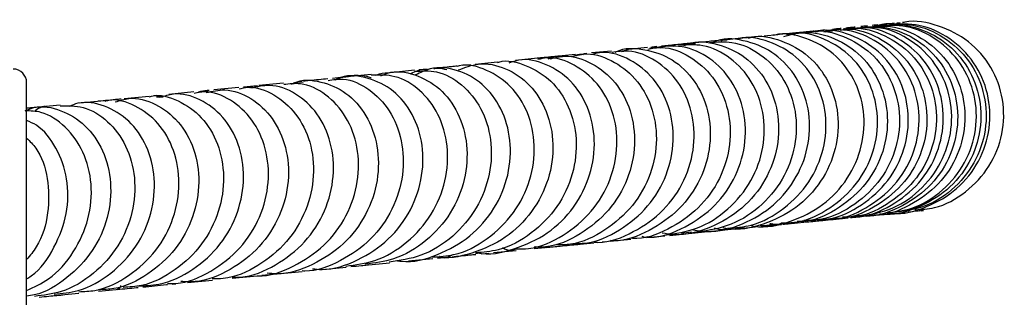
# Model space of a CAD drawing. Units: millimetres. Extents: x 3 to 2996, y 5 to 2995.
# Drawn here: x 1545 to 1618, y 492 to 513 of the extents above; entities that cross this region are included whole.
import ezdxf

# ---------------------------------------------------------------- set-up
doc = ezdxf.new("R2010")
doc.units = ezdxf.units.MM

msp = doc.modelspace()

# ---------------------------------------------------------------- linework, layer by layer
at = {"color": 7, "linetype": 'Continuous', "lineweight": 25}
for p, q in [((1608.209, 512.198), (1607.713, 512.178)), ((1609.491, 512.391), (1609.994, 512.367)), ((1609.832, 512.462), (1609.523, 512.432)), ((1609.575, 512.327), (1610.033, 512.447)), ((1610.264, 512.505), (1610.024, 512.481)), ((1610.617, 512.539), (1610.444, 512.522)), ((1600.06, 511.503), (1599.055, 511.404)), ((1601.229, 511.618), (1600.222, 511.519)), ((1601.859, 511.68), (1600.859, 511.581)), ((1603.391, 511.83), (1602.559, 511.748)), ((1604.748, 511.837), (1605.278, 511.899)), ((1591.608, 510.673), (1590.139, 510.529)), ((1592.302, 510.676), (1591.851, 510.68)), ((1592.303, 510.741), (1591.956, 510.707)), ((1593.9, 510.898), (1592.633, 510.774)), ((1596.171, 511.121), (1594.913, 510.998)), ((1586.284, 510.15), (1584.795, 510.004)), ((1587.128, 510.233), (1586.866, 510.208)), ((1588.955, 510.413), (1587.476, 510.267)), ((1589.676, 510.381), (1589.854, 510.403)), ((1578.523, 509.388), (1577.905, 509.328)), ((1580.522, 509.585), (1578.871, 509.423)), ((1583.484, 509.876), (1581.843, 509.714)), ((1571.196, 508.669), (1569.416, 508.494)), ((1574.39, 508.983), (1572.617, 508.809)), ((1575.317, 509.074), (1574.738, 509.017)), ((1545.734, 483.077), (1545.734, 508.077)), ((1562.785, 507.843), (1561.756, 507.742)), ((1564.723, 508.034), (1562.881, 507.853)), ((1554.78, 507.057), (1552.95, 506.878)), ((1555.316, 507.11), (1555.128, 507.092)), ((1558.091, 507.382), (1556.246, 507.201)), ((1559.216, 507.493), (1559.061, 507.478)), ((1561.408, 507.708), (1559.564, 507.527)), ((1548.201, 506.412), (1546.379, 506.233)), ((1551.488, 506.734), (1549.661, 506.555)), ((1555.322, 507.021), (1555.814, 507.022)), ((1608.741, 498.288), (1609.221, 498.335)), ((1609.575, 498.37), (1609.996, 498.411)), ((1610.291, 498.44), (1610.65, 498.475)), ((1610.896, 498.499), (1611.191, 498.528)), ((1611.4, 498.549), (1611.632, 498.572)), ((1611.67, 498.576), (1611.889, 498.639)), ((1602.229, 497.649), (1603.152, 497.739)), ((1605.292, 497.949), (1606.016, 498.02)), ((1605.763, 497.996), (1606.419, 498.06)), ((1593.966, 496.837), (1595.32, 496.97)), ((1594.093, 496.93), (1594.86, 497.037)), ((1594.875, 496.927), (1596.536, 497.09)), ((1596.4, 497.076), (1597.535, 497.188)), ((1597.526, 497.187), (1598.897, 497.321)), ((1598.448, 497.277), (1599.594, 497.39)), ((1599.781, 497.408), (1600.909, 497.519)), ((1586.116, 496.067), (1587.633, 496.216)), ((1588.264, 496.277), (1588.508, 496.301)), ((1588.856, 496.336), (1590.383, 496.486)), ((1591.539, 496.599), (1592.882, 496.731)), ((1593.722, 496.835), (1593.005, 496.809)), ((1578.884, 495.424), (1579.314, 495.502)), ((1579.327, 495.4), (1579.888, 495.455)), ((1580.237, 495.489), (1581.893, 495.652)), ((1583.225, 495.783), (1584.887, 495.946)), ((1584.113, 495.879), (1583.365, 495.908)), ((1570.755, 494.559), (1572.531, 494.733)), ((1573.954, 494.873), (1575.734, 495.047)), ((1576.082, 495.081), (1576.76, 495.148)), ((1564.246, 493.919), (1566.091, 494.101)), ((1567.563, 494.245), (1569.336, 494.419)), ((1557.613, 493.268), (1559.456, 493.449)), ((1560.929, 493.594), (1562.772, 493.775)), ((1563.121, 493.809), (1564.226, 493.918)), ((1551.053, 492.624), (1552.87, 492.803)), ((1556.488, 493.158), (1556.765, 493.185)), ((1547.779, 492.303), (1549.598, 492.481))]:
    msp.add_line(p, q, dxfattribs=at)
msp.add_arc((1544.734, 508.077), 1, 0, 90, dxfattribs=at)
for points, knots in [([(1605.934, 511.971), (1606.224, 512.028), (1607.301, 512.241), (1609.2, 511.645), (1611.211, 510.251), (1612.581, 508.119), (1613.104, 505.6), (1612.695, 503.009), (1611.389, 500.665), (1609.334, 498.965), (1607.405, 498.081), (1606.263, 498.109), (1606.015, 498.115)], [0, 0, 0, 0, 0.042455, 0.157797, 0.27321, 0.388715, 0.504327, 0.620052, 0.735885, 0.851806, 0.967774, 1, 1, 1, 1]), ([(1606.686, 512.093), (1606.618, 512.106), (1606.407, 512.147), (1606.2, 512.076), (1606.059, 512.027)], [0, 0, 0, 0, 0.320194, 1, 1, 1, 1]), ([(1606.953, 512.18), (1606.902, 512.175), (1606.733, 512.158), (1606.528, 512.138), (1606.385, 512.124)], [0, 0, 0, 0, 0.302809, 1, 1, 1, 1]), ([(1606.817, 498.144), (1606.908, 498.141), (1607.884, 498.109), (1609.672, 498.922), (1611.766, 500.539), (1613.134, 502.845), (1613.615, 505.423), (1613.164, 507.961), (1611.851, 510.145), (1609.871, 511.595), (1608.09, 512.249), (1607.111, 512.1), (1606.929, 512.072)], [0, 0, 0, 0, 0.012283, 0.131919, 0.251644, 0.371482, 0.491445, 0.611535, 0.731742, 0.852046, 0.972409, 1, 1, 1, 1]), ([(1606.825, 512.098), (1607.549, 512.178), (1609.086, 512.35), (1611.354, 511.468), (1613.232, 509.813), (1614.39, 507.531), (1614.656, 504.948), (1613.983, 502.403), (1612.444, 500.206), (1610.233, 498.743), (1608.296, 498.075), (1607.236, 498.209), (1607.054, 498.232)], [0, 0, 0, 0, 0.0981298, 0.2081498, 0.3182052, 0.428249, 0.5382391, 0.648144, 0.7579453, 0.8676382, 0.9772276, 1, 1, 1, 1]), ([(1607.279, 498.164), (1608.118, 498.321), (1609.837, 498.641), (1612.013, 500.216), (1613.548, 502.391), (1614.213, 504.95), (1613.939, 507.526), (1612.776, 509.809), (1610.895, 511.42), (1609.06, 512.22), (1607.968, 512.128), (1607.684, 512.104)], [0, 0, 0, 0, 0.115011, 0.235534, 0.356076, 0.476584, 0.597018, 0.717353, 0.837579, 0.957698, 1, 1, 1, 1]), ([(1607.85, 512.268), (1607.783, 512.261), (1607.638, 512.247), (1607.459, 512.229), (1607.363, 512.22)], [0, 0, 0, 0, 0.465779, 1, 1, 1, 1]), ([(1607.858, 512.155), (1608.326, 512.216), (1609.605, 512.383), (1611.655, 511.621), (1613.596, 510.057), (1614.841, 507.824), (1615.209, 505.262), (1614.638, 502.703), (1613.187, 500.45), (1611.034, 498.932), (1609.271, 498.196), (1608.355, 498.262), (1608.32, 498.265)], [0, 0, 0, 0, 0.066881, 0.182642, 0.298473, 0.414392, 0.53041, 0.646526, 0.762734, 0.879011, 0.995324, 1, 1, 1, 1]), ([(1608.16, 512.176), (1608.31, 512.233), (1609.231, 512.583), (1611.12, 512.337), (1613.409, 511.373), (1615.198, 509.541), (1616.214, 507.183), (1616.318, 504.578), (1615.485, 502.087), (1613.811, 500), (1611.522, 498.723), (1609.698, 498.184), (1608.799, 498.349), (1608.759, 498.356)], [0, 0, 0, 0, 0.0211503, 0.1294054, 0.2377221, 0.3460684, 0.4544078, 0.5627048, 0.6709294, 0.7790644, 0.8871051, 0.9950576, 1, 1, 1, 1]), ([(1608.622, 512.344), (1608.563, 512.338), (1608.442, 512.326), (1608.286, 512.311), (1608.205, 512.303)], [0, 0, 0, 0, 0.479627, 1, 1, 1, 1]), ([(1609.205, 498.421), (1609.863, 498.501), (1611.4, 498.687), (1613.497, 500.029), (1615.167, 502.08), (1615.992, 504.589), (1615.88, 507.187), (1614.856, 509.55), (1613.069, 511.335), (1610.867, 512.371), (1609.33, 512.314), (1608.62, 512.288)], [0, 0, 0, 0, 0.087044, 0.203312, 0.319603, 0.435875, 0.552093, 0.668233, 0.784283, 0.900235, 1, 1, 1, 1]), ([(1609.278, 512.408), (1609.244, 512.405), (1609.145, 512.395), (1609.01, 512.382), (1608.921, 512.373)], [0, 0, 0, 0, 0.338228, 1, 1, 1, 1]), ([(1609.233, 512.388), (1609.218, 512.389), (1609.121, 512.395), (1609.031, 512.348), (1608.956, 512.308)], [0, 0, 0, 0, 0.156005, 1, 1, 1, 1]), ([(1609.278, 512.329), (1609.926, 512.37), (1611.402, 512.463), (1613.583, 511.51), (1615.433, 509.789), (1616.539, 507.465), (1616.743, 504.879), (1616.01, 502.353), (1614.419, 500.254), (1612.309, 498.819), (1610.709, 498.582), (1609.982, 498.475)], [0, 0, 0, 0, 0.090684, 0.206496, 0.322378, 0.438347, 0.554411, 0.670565, 0.786793, 0.903071, 1, 1, 1, 1]), ([(1609.454, 498.44), (1609.52, 498.428), (1610.442, 498.261), (1612.279, 498.807), (1614.546, 500.101), (1616.192, 502.192), (1616.997, 504.682), (1616.868, 507.278), (1615.827, 509.638), (1614.022, 511.423), (1611.796, 512.462), (1610.242, 512.404), (1609.521, 512.377)], [0, 0, 0, 0, 0.008587, 0.120151, 0.231759, 0.343436, 0.455199, 0.567054, 0.678994, 0.790998, 0.903039, 1, 1, 1, 1]), ([(1611.387, 498.663), (1611.862, 498.692), (1613.206, 498.771), (1615.192, 499.902), (1616.969, 501.81), (1617.937, 504.251), (1617.979, 506.851), (1617.097, 509.275), (1615.403, 511.233), (1613.153, 512.345), (1611.362, 512.746), (1610.504, 512.509), (1610.451, 512.494)], [0, 0, 0, 0, 0.063526, 0.179413, 0.295355, 0.411367, 0.527452, 0.643604, 0.759809, 0.876044, 0.992286, 1, 1, 1, 1]), ([(1594.853, 497.188), (1595.224, 497.125), (1596.489, 496.907), (1598.68, 497.51), (1601.019, 498.913), (1602.733, 501.048), (1603.624, 503.57), (1603.607, 506.173), (1602.717, 508.507), (1601.091, 510.3), (1599.005, 511.207), (1597.323, 511.424), (1596.541, 511.079), (1596.448, 511.037)], [0, 0, 0, 0, 0.0432206, 0.1475306, 0.2519, 0.356367, 0.4609587, 0.5656929, 0.670567, 0.7755576, 0.8806238, 0.9857125, 1, 1, 1, 1]), ([(1599.064, 511.372), (1599.117, 511.389), (1599.894, 511.635), (1601.531, 511.251), (1603.568, 510.156), (1605.074, 508.206), (1605.796, 505.78), (1605.617, 503.157), (1604.53, 500.7), (1602.646, 498.693), (1600.203, 497.517), (1598.255, 497.072), (1597.29, 497.294), (1597.206, 497.313)], [0, 0, 0, 0, 0.00805, 0.117243, 0.226522, 0.335831, 0.445108, 0.554294, 0.663346, 0.772239, 0.880966, 0.989544, 1, 1, 1, 1]), ([(1597.52, 497.293), (1598.109, 497.34), (1599.61, 497.458), (1601.769, 498.677), (1603.648, 500.65), (1604.725, 503.129), (1604.894, 505.748), (1604.163, 508.168), (1602.653, 510.104), (1600.621, 511.175), (1599.019, 511.555), (1598.277, 511.318), (1598.253, 511.31)], [0, 0, 0, 0, 0.074524, 0.189863, 0.305262, 0.420669, 0.536027, 0.651283, 0.766399, 0.881352, 0.99614, 1, 1, 1, 1]), ([(1599.592, 511.457), (1599.582, 511.456), (1599.25, 511.423), (1598.773, 511.377), (1598.312, 511.331)], [0, 0, 0, 0, 0.031672, 1, 1, 1, 1]), ([(1599.282, 497.495), (1599.351, 497.479), (1600.296, 497.269), (1602.216, 497.726), (1604.637, 498.908), (1606.494, 500.915), (1607.552, 503.367), (1607.704, 505.98), (1606.954, 508.399), (1605.417, 510.343), (1603.346, 511.43), (1601.693, 511.814), (1600.912, 511.568), (1600.867, 511.554)], [0, 0, 0, 0, 0.008566, 0.117467, 0.226445, 0.33555, 0.444814, 0.554246, 0.663836, 0.773552, 0.883351, 0.99318, 1, 1, 1, 1]), ([(1601.49, 497.689), (1601.86, 497.695), (1603.136, 497.713), (1605.16, 498.712), (1607.168, 500.521), (1608.408, 502.923), (1608.744, 505.535), (1608.16, 508.025), (1606.752, 510.09), (1604.746, 511.368), (1602.982, 511.87), (1602.051, 511.641), (1601.875, 511.598)], [0, 0, 0, 0, 0.04727, 0.163093, 0.278989, 0.3949, 0.510767, 0.626537, 0.742173, 0.85766, 0.973003, 1, 1, 1, 1]), ([(1601.671, 511.479), (1602.157, 511.612), (1603.401, 511.953), (1605.486, 511.444), (1607.496, 510.121), (1608.899, 508.052), (1609.476, 505.553), (1609.129, 502.945), (1607.884, 500.549), (1605.871, 498.77), (1603.997, 497.813), (1602.881, 497.789), (1602.665, 497.784)], [0, 0, 0, 0, 0.0723743, 0.1850729, 0.2978372, 0.4106118, 0.5233428, 0.6359831, 0.7484953, 0.8608554, 0.9730558, 1, 1, 1, 1]), ([(1602.676, 511.76), (1602.441, 511.737), (1602.204, 511.713), (1601.87, 511.681), (1601.867, 511.68)], [0, 0, 0, 0, 0.9914304, 1, 1, 1, 1]), ([(1603.404, 511.77), (1603.524, 511.801), (1604.402, 512.032), (1606.137, 511.573), (1608.196, 510.366), (1609.678, 508.348), (1610.35, 505.888), (1610.104, 503.28), (1608.949, 500.855), (1607.007, 498.989), (1604.943, 497.918), (1603.591, 497.872), (1603.142, 497.856)], [0, 0, 0, 0, 0.018166, 0.133328, 0.248563, 0.363901, 0.479366, 0.594967, 0.710695, 0.826524, 0.942409, 1, 1, 1, 1]), ([(1603.947, 511.885), (1603.871, 511.877), (1603.649, 511.855), (1603.371, 511.828), (1603.188, 511.81)], [0, 0, 0, 0, 0.340667, 1, 1, 1, 1]), ([(1604.738, 511.962), (1604.736, 511.962), (1604.514, 511.94), (1604.252, 511.915), (1603.993, 511.889)], [0, 0, 0, 0, 0.010108, 1, 1, 1, 1]), ([(1604.055, 497.933), (1604.358, 497.939), (1605.557, 497.962), (1607.497, 498.942), (1609.481, 500.734), (1610.699, 503.125), (1611.016, 505.727), (1610.412, 508.215), (1608.98, 510.284), (1606.943, 511.57), (1605.146, 512.079), (1604.193, 511.85), (1604.009, 511.805)], [0, 0, 0, 0, 0.039242, 0.155388, 0.271645, 0.388041, 0.504586, 0.621274, 0.73809, 0.855, 0.97196, 1, 1, 1, 1]), ([(1604.636, 511.824), (1604.98, 511.941), (1605.425, 512.091), (1605.873, 512), (1605.975, 511.98)], [0, 0, 0, 0, 0.7741742, 1, 1, 1, 1]), ([(1604.723, 497.962), (1604.882, 497.955), (1605.937, 497.911), (1607.811, 498.731), (1609.93, 500.364), (1611.322, 502.678), (1611.824, 505.265), (1611.392, 507.809), (1610.101, 509.987), (1608.147, 511.45), (1606.225, 512.106), (1605.096, 511.909), (1604.751, 511.849)], [0, 0, 0, 0, 0.020669, 0.136808, 0.253023, 0.369254, 0.485445, 0.601551, 0.717543, 0.83341, 0.949159, 1, 1, 1, 1]), ([(1605.919, 512.078), (1605.89, 512.075), (1605.695, 512.056), (1605.462, 512.033), (1605.265, 512.014)], [0, 0, 0, 0, 0.150208, 1, 1, 1, 1]), ([(1605.828, 511.963), (1606.008, 511.989), (1606.977, 512.133), (1608.737, 511.472), (1610.691, 510.014), (1611.978, 507.821), (1612.402, 505.274), (1611.891, 502.691), (1610.494, 500.387), (1608.374, 498.769), (1606.503, 497.96), (1605.453, 498.01), (1605.294, 498.018)], [0, 0, 0, 0, 0.027152, 0.14626, 0.265417, 0.384567, 0.503658, 0.622651, 0.741519, 0.86025, 0.978844, 1, 1, 1, 1]), ([(1589.215, 510.32), (1589.234, 510.33), (1589.885, 510.695), (1591.437, 510.601), (1593.49, 509.906), (1595.173, 508.27), (1596.178, 506.033), (1596.346, 503.449), (1595.613, 500.872), (1594.037, 498.603), (1591.787, 497.057), (1589.927, 496.305), (1588.938, 496.368), (1588.858, 496.373)], [0, 0, 0, 0, 0.003293, 0.113037, 0.222876, 0.332744, 0.442584, 0.552347, 0.662009, 0.771568, 0.881042, 0.990443, 1, 1, 1, 1]), ([(1591.62, 510.558), (1591.962, 510.616), (1593.017, 510.793), (1594.78, 510.092), (1596.508, 508.584), (1597.591, 506.38), (1597.844, 503.823), (1597.196, 501.235), (1595.691, 498.926), (1593.487, 497.306), (1591.584, 496.495), (1590.527, 496.541), (1590.385, 496.547)], [0, 0, 0, 0, 0.055496, 0.170949, 0.286498, 0.402151, 0.517911, 0.633779, 0.74975, 0.865808, 0.981924, 1, 1, 1, 1]), ([(1591.541, 496.635), (1591.617, 496.63), (1592.601, 496.572), (1594.448, 497.329), (1596.684, 498.879), (1598.241, 501.148), (1598.953, 503.72), (1598.765, 506.294), (1597.735, 508.534), (1596.037, 510.129), (1593.911, 510.953), (1592.469, 510.713), (1591.749, 510.593)], [0, 0, 0, 0, 0.009201, 0.118954, 0.228765, 0.33865, 0.448624, 0.558706, 0.668906, 0.779211, 0.889592, 1, 1, 1, 1]), ([(1592.532, 510.656), (1592.605, 510.687), (1592.923, 510.825), (1593.276, 510.792), (1593.548, 510.767)], [0, 0, 0, 0, 0.227974, 1, 1, 1, 1]), ([(1594.29, 510.823), (1594.386, 510.866), (1595.158, 511.21), (1596.817, 510.991), (1598.87, 510.08), (1600.468, 508.283), (1601.333, 505.941), (1601.326, 503.329), (1600.411, 500.802), (1598.675, 498.664), (1596.317, 497.272), (1594.184, 496.679), (1592.983, 496.884), (1592.68, 496.935)], [0, 0, 0, 0, 0.014898, 0.120499, 0.226183, 0.331901, 0.437594, 0.54321, 0.648715, 0.754093, 0.85935, 0.9645, 1, 1, 1, 1]), ([(1592.871, 496.78), (1593.672, 496.899), (1595.382, 497.154), (1597.643, 498.624), (1599.373, 500.744), (1600.275, 503.289), (1600.27, 505.893), (1599.394, 508.236), (1597.8, 509.977), (1595.845, 510.955), (1594.505, 510.869), (1593.9, 510.829)], [0, 0, 0, 0, 0.101154, 0.216209, 0.33129, 0.446342, 0.561321, 0.676199, 0.790957, 0.90559, 1, 1, 1, 1]), ([(1595.141, 511.02), (1594.826, 510.989), (1594.362, 510.943), (1593.743, 510.883), (1593.545, 510.863)], [0, 0, 0, 0, 0.679538, 1, 1, 1, 1]), ([(1594.339, 510.822), (1594.498, 510.892), (1594.756, 511.006), (1595.033, 510.981), (1595.139, 510.972)], [0, 0, 0, 0, 0.616587, 1, 1, 1, 1]), ([(1596.173, 511.035), (1596.734, 511.083), (1598.037, 511.193), (1599.986, 510.28), (1601.641, 508.592), (1602.59, 506.284), (1602.673, 503.694), (1601.846, 501.14), (1600.179, 498.983), (1597.914, 497.441), (1596.161, 497.142), (1595.313, 496.998)], [0, 0, 0, 0, 0.086629, 0.201287, 0.316065, 0.430989, 0.546062, 0.66127, 0.776588, 0.891977, 1, 1, 1, 1]), ([(1597.494, 511.251), (1597.218, 511.224), (1596.843, 511.187), (1596.311, 511.135), (1596.17, 511.121)], [0, 0, 0, 0, 0.735664, 1, 1, 1, 1]), ([(1597.493, 511.208), (1597.401, 511.219), (1597.237, 511.239), (1597.084, 511.176), (1597.016, 511.148)], [0, 0, 0, 0, 0.557109, 1, 1, 1, 1]), ([(1598.249, 511.325), (1598.022, 511.303), (1597.72, 511.273), (1597.285, 511.23), (1597.176, 511.22)], [0, 0, 0, 0, 0.749401, 1, 1, 1, 1]), ([(1581.89, 495.756), (1582.197, 495.755), (1583.425, 495.752), (1585.445, 496.692), (1587.565, 498.451), (1588.959, 500.833), (1589.491, 503.449), (1589.137, 505.975), (1587.984, 508.099), (1586.24, 509.467), (1584.611, 510.04), (1583.717, 509.827), (1583.501, 509.776)], [0, 0, 0, 0, 0.0387157, 0.154366, 0.2700556, 0.3857317, 0.5013505, 0.616888, 0.7323433, 0.8477283, 0.9630515, 1, 1, 1, 1]), ([(1584.407, 509.832), (1584.759, 509.919), (1585.792, 510.174), (1587.559, 509.584), (1589.303, 508.183), (1590.446, 506.05), (1590.786, 503.517), (1590.239, 500.905), (1588.834, 498.534), (1586.708, 496.793), (1584.709, 495.872), (1583.507, 495.88), (1583.222, 495.882)], [0, 0, 0, 0, 0.058764, 0.172154, 0.285574, 0.398968, 0.512292, 0.625528, 0.738685, 0.851778, 0.964823, 1, 1, 1, 1]), ([(1585.055, 510.03), (1584.664, 509.991), (1584.192, 509.945), (1583.565, 509.883), (1583.457, 509.873)], [0, 0, 0, 0, 0.82795, 1, 1, 1, 1]), ([(1585.054, 510.016), (1585.029, 510.018), (1584.749, 510.036), (1584.487, 509.914), (1584.249, 509.803)], [0, 0, 0, 0, 0.091465, 1, 1, 1, 1]), ([(1586.301, 510.059), (1586.488, 510.107), (1587.356, 510.331), (1588.98, 509.801), (1590.77, 508.489), (1591.983, 506.403), (1592.405, 503.9), (1591.941, 501.284), (1590.609, 498.881), (1588.535, 497.074), (1586.499, 496.082), (1585.23, 496.061), (1584.881, 496.055)], [0, 0, 0, 0, 0.031661, 0.146948, 0.262306, 0.377731, 0.49323, 0.608808, 0.724473, 0.840227, 0.95605, 1, 1, 1, 1]), ([(1586.043, 509.997), (1586.22, 510.076), (1586.484, 510.195), (1586.77, 510.172), (1586.865, 510.165)], [0, 0, 0, 0, 0.667913, 1, 1, 1, 1]), ([(1586.113, 496.168), (1586.407, 496.167), (1587.616, 496.162), (1589.617, 497.091), (1591.73, 498.836), (1593.119, 501.206), (1593.647, 503.814), (1593.288, 506.339), (1592.124, 508.469), (1590.359, 509.853), (1588.68, 510.437), (1587.742, 510.218), (1587.493, 510.161)], [0, 0, 0, 0, 0.03695, 0.15189, 0.26688, 0.381922, 0.497025, 0.612206, 0.727481, 0.842853, 0.958301, 1, 1, 1, 1]), ([(1587.636, 496.261), (1587.734, 496.255), (1588.747, 496.195), (1590.627, 496.961), (1592.875, 498.528), (1594.441, 500.811), (1595.161, 503.394), (1594.98, 505.97), (1593.963, 508.21), (1592.287, 509.774), (1590.489, 510.531), (1589.373, 510.361), (1588.964, 510.299)], [0, 0, 0, 0, 0.012471, 0.127691, 0.24297, 0.358247, 0.47347, 0.588605, 0.703645, 0.818592, 0.93345, 1, 1, 1, 1]), ([(1590.46, 510.539), (1590.416, 510.542), (1590.194, 510.56), (1589.985, 510.467), (1589.817, 510.392)], [0, 0, 0, 0, 0.197886, 1, 1, 1, 1]), ([(1573.049, 494.898), (1573.166, 494.878), (1574.186, 494.705), (1576.156, 495.264), (1578.566, 496.589), (1580.388, 498.701), (1581.419, 501.216), (1581.575, 503.839), (1580.882, 506.219), (1579.474, 508.064), (1577.6, 509.083), (1575.792, 509.3), (1574.822, 508.816), (1574.47, 508.64)], [0, 0, 0, 0, 0.013395, 0.116355, 0.219337, 0.32235, 0.425397, 0.52848, 0.631603, 0.734767, 0.837971, 0.941204, 1, 1, 1, 1]), ([(1575.721, 495.161), (1576.247, 495.192), (1577.693, 495.279), (1579.842, 496.43), (1581.82, 498.36), (1583.034, 500.825), (1583.378, 503.454), (1582.854, 505.912), (1581.572, 507.909), (1579.771, 509.065), (1578.301, 509.498), (1577.602, 509.276), (1577.552, 509.261)], [0, 0, 0, 0, 0.066109, 0.181826, 0.297572, 0.413311, 0.529009, 0.644647, 0.760222, 0.875738, 0.991201, 1, 1, 1, 1]), ([(1577.544, 509.292), (1577.404, 509.279), (1576.861, 509.225), (1576.255, 509.166), (1575.807, 509.122)], [0, 0, 0, 0, 0.259303, 1, 1, 1, 1]), ([(1577.623, 509.009), (1578.11, 509.196), (1579.243, 509.63), (1581.169, 509.227), (1582.976, 507.998), (1584.247, 506.002), (1584.758, 503.534), (1584.399, 500.903), (1583.172, 498.461), (1581.185, 496.489), (1578.678, 495.377), (1576.774, 494.961), (1575.874, 495.174), (1575.863, 495.177)], [0, 0, 0, 0, 0.077184, 0.179672, 0.282188, 0.384689, 0.487147, 0.589553, 0.691907, 0.794216, 0.89649, 0.998728, 1, 1, 1, 1]), ([(1580.527, 509.565), (1580.556, 509.575), (1581.235, 509.805), (1582.704, 509.408), (1584.543, 508.31), (1585.88, 506.356), (1586.467, 503.924), (1586.189, 501.299), (1585.037, 498.816), (1583.108, 496.844), (1580.948, 495.633), (1579.462, 495.514), (1578.896, 495.468)], [0, 0, 0, 0, 0.0050367, 0.1203038, 0.2356237, 0.3509942, 0.4664169, 0.5819013, 0.6974576, 0.8130868, 0.9287735, 1, 1, 1, 1]), ([(1578.971, 495.479), (1578.984, 495.475), (1579.885, 495.265), (1581.788, 495.688), (1584.287, 496.808), (1586.262, 498.785), (1587.475, 501.226), (1587.817, 503.853), (1587.289, 506.313), (1585.999, 508.309), (1584.177, 509.507), (1582.494, 509.92), (1581.596, 509.606), (1581.355, 509.521)], [0, 0, 0, 0, 0.0015729, 0.1079638, 0.2143899, 0.3208543, 0.4273541, 0.5338958, 0.6404908, 0.7471496, 0.8538781, 0.9606629, 1, 1, 1, 1]), ([(1566.86, 494.293), (1567.086, 494.27), (1568.225, 494.151), (1570.255, 494.862), (1572.56, 496.377), (1574.22, 498.611), (1575.065, 501.182), (1575.033, 503.783), (1574.18, 506.063), (1572.656, 507.759), (1570.752, 508.537), (1569.27, 508.672), (1568.632, 508.31), (1568.586, 508.284)], [0, 0, 0, 0, 0.026577, 0.133722, 0.240873, 0.348041, 0.455235, 0.56246, 0.669714, 0.776992, 0.884288, 0.99159, 1, 1, 1, 1]), ([(1569.503, 508.503), (1569.373, 508.49), (1569.016, 508.455), (1568.602, 508.414), (1568.34, 508.389)], [0, 0, 0, 0, 0.3654969, 1, 1, 1, 1]), ([(1568.518, 508.279), (1568.593, 508.313), (1569.396, 508.678), (1570.364, 508.722), (1571.172, 508.451), (1571.186, 508.446)], [0, 0, 0, 0, 0.092042, 0.98415, 1, 1, 1, 1]), ([(1569.321, 494.495), (1570.045, 494.587), (1571.685, 494.796), (1573.926, 496.18), (1575.749, 498.259), (1576.779, 500.791), (1576.934, 503.412), (1576.242, 505.798), (1574.844, 507.608), (1573.045, 508.674), (1571.783, 508.635), (1571.195, 508.617)], [0, 0, 0, 0, 0.091217, 0.206677, 0.322156, 0.437639, 0.553105, 0.668537, 0.783927, 0.899266, 1, 1, 1, 1]), ([(1571.909, 508.574), (1572.072, 508.65), (1572.853, 509.011), (1574.448, 508.75), (1576.302, 507.746), (1577.696, 505.889), (1578.374, 503.504), (1578.204, 500.88), (1577.159, 498.353), (1575.325, 496.287), (1573.086, 494.921), (1571.455, 494.724), (1570.741, 494.637)], [0, 0, 0, 0, 0.029194, 0.139796, 0.250421, 0.361044, 0.47165, 0.582229, 0.692772, 0.803279, 0.91375, 1, 1, 1, 1]), ([(1572.444, 508.772), (1572.144, 508.762), (1571.818, 508.752), (1571.529, 508.61), (1571.506, 508.598)], [0, 0, 0, 0, 0.920962, 1, 1, 1, 1]), ([(1574.39, 508.91), (1574.936, 508.941), (1576.159, 509.009), (1577.946, 508.012), (1579.391, 506.252), (1580.142, 503.896), (1580.051, 501.284), (1579.082, 498.737), (1577.31, 496.617), (1575.032, 495.153), (1573.319, 494.901), (1572.52, 494.784)], [0, 0, 0, 0, 0.092852, 0.20791, 0.32301, 0.438155, 0.553355, 0.668612, 0.783916, 0.899252, 1, 1, 1, 1]), ([(1575.319, 509.047), (1575.172, 509.041), (1574.727, 509.021), (1574.32, 508.829), (1574.047, 508.7)], [0, 0, 0, 0, 0.328826, 1, 1, 1, 1]), ([(1576.776, 509.014), (1576.571, 509.067), (1576.249, 509.15), (1575.928, 509.106), (1575.812, 509.09)], [0, 0, 0, 0, 0.635769, 1, 1, 1, 1]), ([(1561.424, 507.607), (1561.637, 507.657), (1562.496, 507.859), (1564.055, 507.263), (1565.707, 505.867), (1566.775, 503.722), (1567.059, 501.185), (1566.472, 498.568), (1565.041, 496.194), (1562.9, 494.454), (1560.91, 493.536), (1559.722, 493.544), (1559.453, 493.545)], [0, 0, 0, 0, 0.038343, 0.154284, 0.270244, 0.386215, 0.502181, 0.618141, 0.734102, 0.850071, 0.966056, 1, 1, 1, 1]), ([(1560.929, 493.674), (1561.13, 493.668), (1562.25, 493.64), (1564.196, 494.501), (1566.381, 496.181), (1567.87, 498.525), (1568.522, 501.132), (1568.301, 503.689), (1567.286, 505.868), (1565.667, 507.348), (1563.873, 508.019), (1562.763, 507.761), (1562.302, 507.655)], [0, 0, 0, 0, 0.024589, 0.136588, 0.248579, 0.360551, 0.472513, 0.58448, 0.69646, 0.808463, 0.920487, 1, 1, 1, 1]), ([(1562.788, 507.818), (1562.664, 507.819), (1562.453, 507.822), (1562.263, 507.728), (1562.185, 507.689)], [0, 0, 0, 0, 0.5831839, 1, 1, 1, 1]), ([(1562.772, 493.777), (1562.776, 493.777), (1563.694, 493.71), (1565.502, 494.427), (1567.806, 495.918), (1569.463, 498.167), (1570.304, 500.739), (1570.269, 503.338), (1569.412, 505.627), (1567.9, 507.267), (1566.212, 508.104), (1565.14, 507.974), (1564.73, 507.925)], [0, 0, 0, 0, 0.000506, 0.116457, 0.232414, 0.348369, 0.464316, 0.580254, 0.696181, 0.812095, 0.927989, 1, 1, 1, 1]), ([(1565.305, 507.95), (1565.363, 507.983), (1566.01, 508.35), (1567.497, 508.214), (1569.391, 507.426), (1570.904, 505.722), (1571.745, 503.437), (1571.765, 500.832), (1570.909, 498.262), (1569.239, 496.033), (1566.927, 494.524), (1564.885, 493.82), (1563.736, 493.945), (1563.501, 493.971)], [0, 0, 0, 0, 0.010529, 0.117424, 0.224335, 0.331252, 0.438165, 0.545062, 0.651938, 0.758791, 0.865626, 0.972452, 1, 1, 1, 1]), ([(1565.647, 508.051), (1565.704, 508.08), (1565.861, 508.16), (1566.041, 508.132), (1566.157, 508.115)], [0, 0, 0, 0, 0.359125, 1, 1, 1, 1]), ([(1568, 508.241), (1568.373, 508.296), (1569.407, 508.448), (1571.08, 507.669), (1572.631, 506.083), (1573.542, 503.826), (1573.638, 501.241), (1572.857, 498.656), (1571.252, 496.378), (1568.982, 494.826), (1567.132, 494.069), (1566.155, 494.127), (1566.093, 494.13)], [0, 0, 0, 0, 0.065331, 0.181067, 0.296837, 0.412646, 0.528494, 0.644376, 0.760281, 0.876197, 0.992116, 1, 1, 1, 1]), ([(1567.991, 508.354), (1567.542, 508.31), (1566.956, 508.253), (1566.338, 508.192), (1566.194, 508.178)], [0, 0, 0, 0, 0.7668999, 1, 1, 1, 1]), ([(1554.789, 507.02), (1554.847, 507.038), (1555.536, 507.254), (1556.977, 506.802), (1558.722, 505.614), (1559.948, 503.595), (1560.422, 501.124), (1560.035, 498.493), (1558.788, 496.037), (1556.79, 494.131), (1554.695, 493.019), (1553.317, 492.943), (1552.858, 492.918)], [0, 0, 0, 0, 0.010682, 0.12716, 0.243641, 0.360095, 0.4765, 0.592857, 0.709188, 0.82552, 0.941878, 1, 1, 1, 1]), ([(1553.926, 493.029), (1554.453, 493.042), (1555.902, 493.078), (1558.091, 494.155), (1560.138, 496.019), (1561.446, 498.449), (1561.897, 501.078), (1561.485, 503.574), (1560.31, 505.625), (1558.592, 506.914), (1556.877, 507.393), (1555.908, 507.071), (1555.572, 506.96)], [0, 0, 0, 0, 0.062834, 0.172784, 0.282704, 0.392572, 0.502389, 0.612176, 0.721963, 0.831775, 0.941623, 1, 1, 1, 1]), ([(1556.139, 493.204), (1556.343, 493.199), (1557.465, 493.174), (1559.411, 494.04), (1561.592, 495.727), (1563.074, 498.074), (1563.719, 500.684), (1563.491, 503.237), (1562.47, 505.417), (1560.849, 506.87), (1559.263, 507.516), (1558.36, 507.326), (1558.106, 507.273)], [0, 0, 0, 0, 0.0258, 0.141907, 0.258005, 0.374082, 0.490131, 0.606168, 0.722217, 0.838289, 0.954388, 1, 1, 1, 1]), ([(1559.006, 507.334), (1559.465, 507.438), (1560.572, 507.69), (1562.36, 507.011), (1563.973, 505.523), (1564.981, 503.338), (1565.193, 500.778), (1564.531, 498.171), (1563.034, 495.836), (1560.845, 494.149), (1558.753, 493.277), (1557.486, 493.33), (1557.138, 493.345)], [0, 0, 0, 0, 0.077798, 0.187906, 0.298012, 0.408098, 0.518156, 0.628193, 0.738222, 0.848267, 0.958347, 1, 1, 1, 1]), ([(1559.063, 507.456), (1558.847, 507.456), (1558.602, 507.456), (1558.388, 507.326), (1558.363, 507.311)], [0, 0, 0, 0, 0.883879, 1, 1, 1, 1]), ([(1545.633, 505.988), (1545.843, 506.077), (1546.675, 506.43), (1548.305, 506.109), (1550.125, 505.018), (1551.461, 503.101), (1552.068, 500.68), (1551.82, 498.056), (1550.705, 495.548), (1548.801, 493.575), (1547.02, 492.439), (1545.922, 492.299), (1545.734, 492.275)], [0, 0, 0, 0, 0.03962, 0.15671, 0.273767, 0.390777, 0.50774, 0.624684, 0.741656, 0.858692, 0.975819, 1, 1, 1, 1]), ([(1547.131, 506.306), (1546.763, 506.27), (1546.302, 506.225), (1545.829, 506.179), (1545.734, 506.169)], [0, 0, 0, 0, 0.79997, 1, 1, 1, 1]), ([(1548.2, 506.354), (1548.772, 506.363), (1550.015, 506.383), (1551.786, 505.296), (1553.163, 503.464), (1553.832, 501.064), (1553.652, 498.442), (1552.601, 495.918), (1550.761, 493.861), (1548.56, 492.519), (1546.976, 492.33), (1546.305, 492.249)], [0, 0, 0, 0, 0.099684, 0.216294, 0.332853, 0.449336, 0.565738, 0.682087, 0.79842, 0.914766, 1, 1, 1, 1]), ([(1547.763, 492.407), (1548.36, 492.466), (1549.876, 492.615), (1552.044, 493.879), (1553.939, 495.892), (1555.053, 498.398), (1555.296, 501.027), (1554.688, 503.444), (1553.354, 505.353), (1551.541, 506.436), (1549.918, 506.749), (1549.091, 506.393), (1548.882, 506.303)], [0, 0, 0, 0, 0.072455, 0.183852, 0.295197, 0.406465, 0.517655, 0.628789, 0.739911, 0.851059, 0.96225, 1, 1, 1, 1]), ([(1549.589, 492.595), (1549.983, 492.61), (1551.296, 492.659), (1553.352, 493.71), (1555.391, 495.57), (1556.688, 498.004), (1557.128, 500.632), (1556.704, 503.122), (1555.518, 505.177), (1553.795, 506.425), (1552.325, 506.916), (1551.594, 506.704), (1551.5, 506.677)], [0, 0, 0, 0, 0.049959, 0.166583, 0.283189, 0.399762, 0.516307, 0.632851, 0.749427, 0.866065, 0.982771, 1, 1, 1, 1]), ([(1552.714, 506.855), (1552.635, 506.847), (1552.088, 506.793), (1551.511, 506.736), (1551.018, 506.688)], [0, 0, 0, 0, 0.14433, 1, 1, 1, 1]), ([(1552.286, 506.643), (1552.617, 506.751), (1553.583, 507.066), (1555.295, 506.579), (1557.014, 505.282), (1558.185, 503.223), (1558.592, 500.724), (1558.133, 498.098), (1556.82, 495.671), (1554.768, 493.826), (1552.72, 492.791), (1551.423, 492.749), (1551.044, 492.737)], [0, 0, 0, 0, 0.05847, 0.170462, 0.282438, 0.394376, 0.506272, 0.618142, 0.730022, 0.841948, 0.953943, 1, 1, 1, 1]), ([(1545.734, 492.674), (1546.289, 492.933), (1547.676, 493.584), (1549.3, 495.485), (1550.412, 497.959), (1550.636, 500.59), (1550.012, 503.012), (1548.664, 504.87), (1547.083, 505.942), (1546.023, 505.976), (1545.633, 505.988)], [0, 0, 0, 0, 0.091832, 0.229802, 0.367747, 0.505684, 0.643651, 0.781683, 0.919814, 1, 1, 1, 1]), ([(1547.134, 506.28), (1547.037, 506.28), (1546.764, 506.282), (1546.525, 506.103), (1546.371, 505.987)], [0, 0, 0, 0, 0.3517055, 1, 1, 1, 1]), ([(1545.734, 493.548), (1545.845, 493.616), (1546.736, 494.162), (1547.855, 495.864), (1548.803, 498.363), (1548.823, 501), (1548.001, 503.276), (1546.863, 504.785), (1545.979, 505.157), (1545.734, 505.26)], [0, 0, 0, 0, 0.025681, 0.20694, 0.388057, 0.569031, 0.749894, 0.930711, 1, 1, 1, 1]), ([(1545.734, 503.967), (1545.973, 503.73), (1546.737, 502.972), (1547.379, 500.992), (1547.406, 498.446), (1546.818, 496.281), (1545.987, 495.274), (1545.734, 494.969)], [0, 0, 0, 0, 0.117266, 0.374403, 0.631337, 0.888106, 1, 1, 1, 1]), ([(1607.991, 498.337), (1608.207, 498.286), (1608.459, 498.225), (1608.7, 498.296), (1608.736, 498.306)], [0, 0, 0, 0, 0.853616, 1, 1, 1, 1]), ([(1611.816, 498.59), (1611.816, 498.59), (1611.893, 498.597), (1611.94, 498.602), (1611.986, 498.606)], [0, 0, 0, 0, 0.000842, 1, 1, 1, 1]), ([(1599.9, 497.535), (1599.925, 497.528), (1600.25, 497.429), (1600.585, 497.535), (1600.895, 497.634)], [0, 0, 0, 0, 0.076549, 1, 1, 1, 1]), ([(1600.517, 497.48), (1600.624, 497.491), (1601.016, 497.529), (1601.294, 497.557), (1601.497, 497.577)], [0, 0, 0, 0, 0.273148, 1, 1, 1, 1]), ([(1601.607, 497.678), (1601.42, 497.617), (1601.097, 497.513), (1600.77, 497.612), (1600.633, 497.654)], [0, 0, 0, 0, 0.578816, 1, 1, 1, 1]), ([(1601.624, 497.589), (1601.75, 497.602), (1602.141, 497.64), (1602.425, 497.668), (1602.618, 497.687)], [0, 0, 0, 0, 0.3223031, 1, 1, 1, 1]), ([(1603.201, 497.744), (1603.414, 497.765), (1603.737, 497.797), (1603.988, 497.821), (1604.073, 497.83)], [0, 0, 0, 0, 0.6601693, 1, 1, 1, 1]), ([(1604.122, 497.938), (1603.936, 497.881), (1603.731, 497.817), (1603.533, 497.876), (1603.514, 497.881)], [0, 0, 0, 0, 0.907296, 1, 1, 1, 1]), ([(1603.89, 497.812), (1604.064, 497.829), (1604.391, 497.861), (1604.616, 497.883), (1604.721, 497.893)], [0, 0, 0, 0, 0.533114, 1, 1, 1, 1]), ([(1604.565, 497.878), (1604.829, 497.904), (1605.098, 497.93), (1605.323, 497.952), (1605.327, 497.953)], [0, 0, 0, 0, 0.982622, 1, 1, 1, 1]), ([(1606.59, 498.077), (1606.777, 498.095), (1607.035, 498.12), (1607.23, 498.14), (1607.284, 498.145)], [0, 0, 0, 0, 0.724001, 1, 1, 1, 1]), ([(1607.758, 498.191), (1607.827, 498.198), (1608.031, 498.218), (1608.204, 498.235), (1608.318, 498.246)], [0, 0, 0, 0, 0.339015, 1, 1, 1, 1]), ([(1597.513, 497.243), (1597.416, 497.211), (1597.1, 497.11), (1596.772, 497.22), (1596.545, 497.296)], [0, 0, 0, 0, 0.3076202, 1, 1, 1, 1]), ([(1598.882, 497.434), (1598.599, 497.338), (1598.302, 497.237), (1598.011, 497.324), (1597.997, 497.328)], [0, 0, 0, 0, 0.951872, 1, 1, 1, 1]), ([(1591.621, 496.652), (1591.568, 496.634), (1591.438, 496.59), (1591.302, 496.641), (1591.222, 496.672)], [0, 0, 0, 0, 0.407482, 1, 1, 1, 1]), ([(1593.23, 496.765), (1593.312, 496.773), (1593.508, 496.792), (1593.644, 496.806), (1593.723, 496.813)], [0, 0, 0, 0, 0.414744, 1, 1, 1, 1]), ([(1580.887, 495.856), (1580.986, 495.799), (1581.334, 495.598), (1581.684, 495.698), (1581.935, 495.769)], [0, 0, 0, 0, 0.2852, 1, 1, 1, 1]), ([(1584.114, 495.87), (1584.469, 495.905), (1585.37, 495.993), (1586.051, 496.06), (1586.465, 496.101)], [0, 0, 0, 0, 0.393744, 1, 1, 1, 1]), ([(1577.208, 495.328), (1577.104, 495.266), (1576.816, 495.094), (1576.45, 495.074), (1576.226, 495.197), (1576.216, 495.203)], [0, 0, 0, 0, 0.350839, 0.970753, 1, 1, 1, 1]), ([(1577.161, 495.187), (1577.613, 495.232), (1578.221, 495.291), (1578.77, 495.345), (1578.911, 495.359)], [0, 0, 0, 0, 0.744512, 1, 1, 1, 1]), ([(1569.684, 494.453), (1569.955, 494.48), (1570.385, 494.522), (1570.756, 494.559), (1570.893, 494.572)], [0, 0, 0, 0, 0.628902, 1, 1, 1, 1]), ([(1552.678, 493.053), (1552.655, 492.969), (1552.598, 492.762), (1552.495, 492.828), (1552.433, 492.867)], [0, 0, 0, 0, 0.404686, 1, 1, 1, 1]), ([(1552.444, 492.761), (1552.918, 492.807), (1553.438, 492.858), (1553.931, 492.907), (1553.974, 492.911)], [0, 0, 0, 0, 0.912688, 1, 1, 1, 1]), ([(1554.322, 492.945), (1554.9, 493.002), (1555.502, 493.061), (1556.116, 493.121), (1556.139, 493.124)], [0, 0, 0, 0, 0.960958, 1, 1, 1, 1]), ([(1546.67, 492.194), (1546.909, 492.217), (1547.548, 492.28), (1548.171, 492.341), (1548.56, 492.379)], [0, 0, 0, 0, 0.3743867, 1, 1, 1, 1])]:
    msp.add_open_spline(points, degree=3, knots=knots, dxfattribs=at)

doc.saveas('drawing.dxf')
